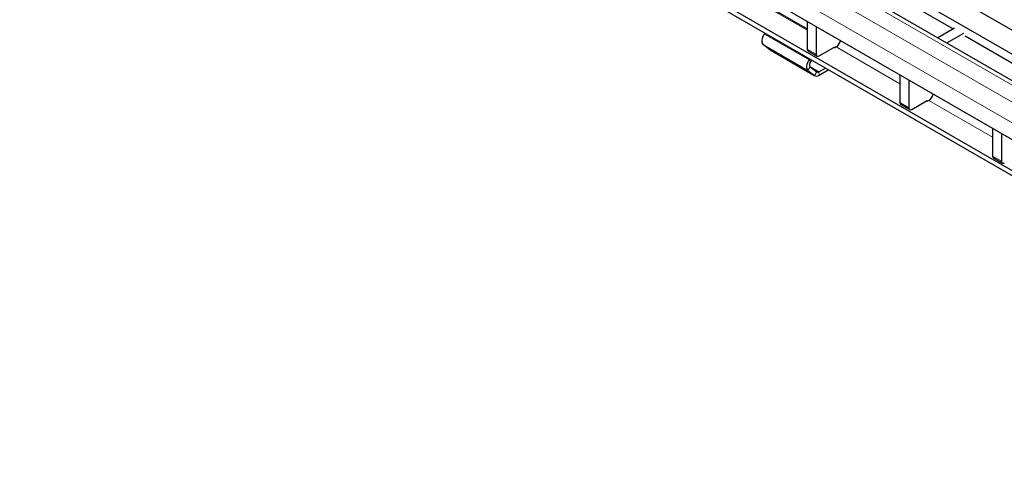
# Model space of a CAD drawing. Units: millimetres. Extents: x 0 to 420, y 0 to 297.
# Drawn here: x 220 to 267, y 82 to 103 of the extents above; entities that cross this region are included whole.
import ezdxf

# ---------------------------------------------------------------- set-up
doc = ezdxf.new("R2010")
doc.units = ezdxf.units.MM

msp = doc.modelspace()

# ---------------------------------------------------------------- linework, layer by layer
at = {"color": 7, "linetype": 'Continuous', "lineweight": 25}
for p, q in [((223.2806, 127.8949), (293.9206, 87.1153)), ((222.2907, 127.3234), (292.9306, 86.5439)), ((291.9578, 85.8388), (221.3178, 126.6184)), ((290.7386, 82.2572), (251.2113, 105.0758)), ((290.7386, 82.0123), (251.2113, 104.8309)), ((260.5253, 104.8325), (264.366, 102.6153)), ((255.2564, 103.8665), (257.4147, 102.6205)), ((290.5265, 83.8495), (256.055, 103.7494)), ((257.4147, 102.9645), (257.4147, 101.6587)), ((255.3785, 102.373), (255.4049, 102.41)), ((257.8389, 102.7196), (257.8389, 101.4138)), ((264.4295, 102.652), (263.6314, 102.1913)), ((264.8538, 102.4071), (264.0557, 101.9463)), ((264.9405, 102.2837), (268.7812, 100.0665)), ((255.6357, 101.6244), (255.3268, 101.8653)), ((255.6511, 101.614), (255.6357, 101.6244)), ((255.6511, 101.614), (257.7724, 100.3893)), ((257.4561, 101.5672), (257.8804, 101.3222)), ((257.9804, 101.3321), (258.6875, 101.7403)), ((258.6945, 101.7363), (258.6875, 101.7403)), ((258.7929, 101.7604), (258.7511, 101.7363)), ((257.5262, 101.1853), (257.4998, 101.1484)), ((257.6277, 101.1268), (257.5817, 101.0625)), ((257.4482, 100.6407), (257.757, 100.3998)), ((257.5559, 100.8087), (257.8647, 100.5678)), ((257.9734, 100.573), (258.2781, 100.7513)), ((257.9744, 100.4103), (258.408, 100.664)), ((258.4182, 100.6704), (258.408, 100.664)), ((261.8298, 100.4157), (261.8298, 99.1099)), ((262.2541, 100.1708), (262.2541, 98.865)), ((261.8713, 99.0183), (262.2955, 98.7734)), ((262.3955, 98.7833), (263.1026, 99.1915)), ((263.1097, 99.1874), (263.1026, 99.1915)), ((263.2081, 99.2116), (263.1663, 99.1874)), ((266.245, 97.8669), (266.245, 96.5611)), ((266.6693, 97.6219), (266.6693, 96.3161)), ((266.2864, 96.4695), (266.7107, 96.2246))]:
    msp.add_line(p, q, dxfattribs=at)
at = {"color": 8, "linetype": 'Continuous', "lineweight": 18}
for p, q in [((291.6578, 85.8091), (221.0179, 126.5887)), ((290.9507, 85.4009), (220.3108, 126.1805)), ((290.5265, 84.666), (219.8865, 125.4456)), ((257.4147, 102.556), (254.3777, 104.3092)), ((257.4998, 101.1484), (255.3785, 102.373)), ((257.4482, 100.6407), (255.3268, 101.8653)), ((257.757, 100.3998), (255.6357, 101.6244)), ((257.4147, 101.6587), (257.8389, 101.4138)), ((261.8298, 100.0072), (258.7929, 101.7604)), ((257.4998, 101.1484), (257.5817, 101.0625)), ((257.5559, 100.8087), (257.4482, 100.6407)), ((257.9734, 100.573), (257.5433, 100.8213)), ((257.757, 100.3998), (257.8647, 100.5678)), ((257.9734, 100.573), (257.9744, 100.4103)), ((258.408, 100.664), (258.4079, 100.6764)), ((261.8298, 99.1099), (262.2541, 98.865)), ((266.245, 97.4584), (263.2081, 99.2116)), ((266.245, 96.5611), (266.6693, 96.3161))]:
    msp.add_line(p, q, dxfattribs=at)
at = {"color": 7, "linetype": 'Continuous', "lineweight": 25, "flags": 128}
for points in [[(255.3268, 101.8653), (255.2937, 101.9019), (255.2713, 101.9513), (255.2604, 102.0114), (255.2616, 102.0797), (255.2748, 102.1531), (255.2995, 102.2286), (255.3345, 102.303), (255.3785, 102.373)], [(257.4998, 101.1484), (257.4558, 101.0784), (257.4208, 101.004), (257.3961, 100.9285), (257.3829, 100.8551), (257.3817, 100.7868), (257.3926, 100.7267), (257.4151, 100.6773), (257.4482, 100.6407)], [(257.5817, 101.0625), (257.5597, 101.0275), (257.5422, 100.9903), (257.5299, 100.9526), (257.5233, 100.9159), (257.5227, 100.8817), (257.5281, 100.8517), (257.5393, 100.827), (257.5559, 100.8087)]]:
    msp.add_lwpolyline(points, dxfattribs=at)
at = {"color": 7, "linetype": 'Continuous', "lineweight": 25}
for centre, radius, start, end in [((258.5355, 102.1563), 0.4722, 303.03746, 347.1998), ((257.5127, 101.6479), 0.0986, 173.70115, 234.98667), ((257.9251, 101.3998), 0.0873, 170.78596, 309.20329), ((258.7228, 101.7908), 0.0615, 242.60967, 297.39033), ((257.858, 100.5635), 0.1924, 238.32575, 307.21317), ((257.9152, 100.6496), 0.0962, 238.32575, 307.21317), ((262.9506, 99.6075), 0.4722, 303.03746, 347.1998), ((261.9278, 99.0991), 0.0986, 173.70115, 234.98667), ((263.138, 99.242), 0.0615, 242.60967, 297.39033), ((262.3403, 98.851), 0.0873, 170.78596, 309.20329), ((266.343, 96.5503), 0.0986, 173.70115, 234.98667), ((266.7555, 96.3022), 0.0873, 170.78596, 309.20329)]:
    msp.add_arc(centre, radius, start, end, dxfattribs=at)

doc.saveas('drawing.dxf')
